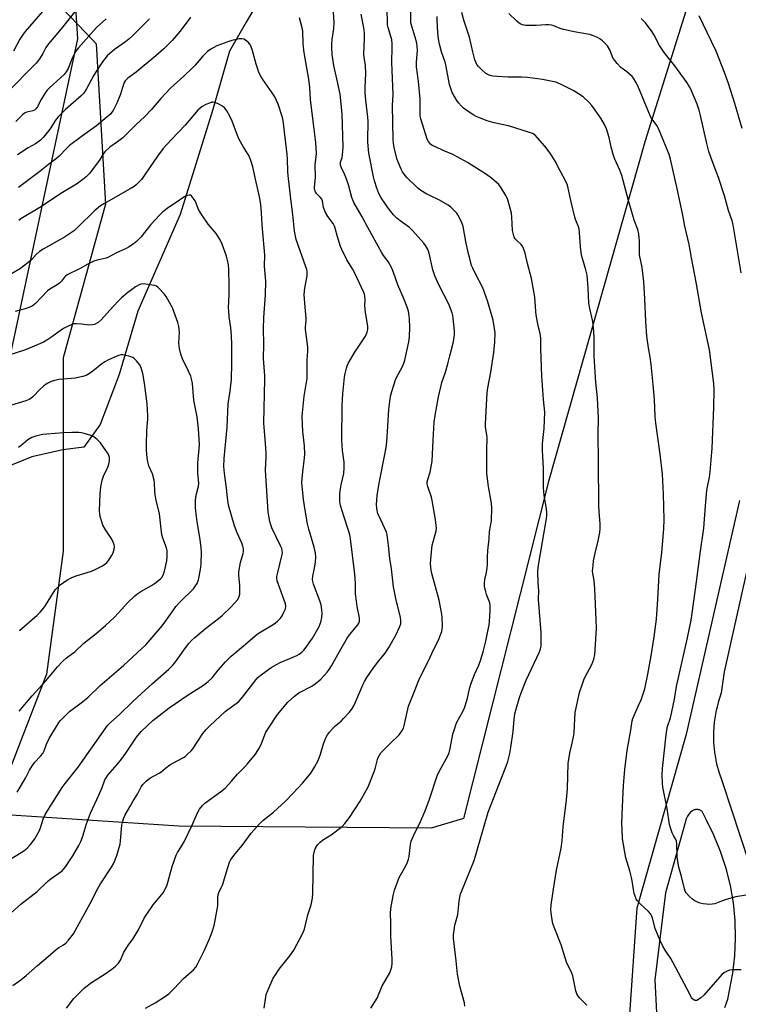
# Model space of a CAD drawing. Units: inches. Extents: x 1195772 to 1201772, y 565457 to 569457.
# Drawn here: x 1198843 to 1199145, y 567002 to 567415 of the extents above; entities that cross this region are included whole.
import ezdxf

# ---------------------------------------------------------------- set-up
doc = ezdxf.new("R2010")
doc.units = ezdxf.units.IN
doc.header["$MEASUREMENT"] = 0
for name, color, linetype in [('HYDRO-Single Line Stream', 4, 'Continuous'), ('NTRL-Farm Land', 3, 'Continuous'), ('NTRL-Trees', 3, 'Continuous'), ('TRANS-Road', 130, 'Continuous'), ('Undefined', 1, 'Continuous')]:
    doc.layers.add(name, color=color, linetype=linetype)

msp = doc.modelspace()

# ---------------------------------------------------------------- linework, layer by layer
at = {"layer": 'HYDRO-Single Line Stream'}
msp.add_lwpolyline([(1198943.94, 567424.39), (1198937.8, 567414.08), (1198930.9, 567401.91), (1198923.83, 567377.39), (1198910.09, 567333.2), (1198892.3, 567292.65), (1198884.58, 567266.07), (1198876.57, 567245.13), (1198869.64, 567235.58), (1198860.91, 567234.37), (1198847.83, 567231.52), (1198835.85, 567226.55)], dxfattribs=at)
at = {"layer": 'NTRL-Farm Land'}
msp.add_lwpolyline([(1199029.14, 567079.59), (1199015.62, 567075.57), (1198909.62, 567076.41), (1198824.03, 567082), (1198826.2, 567096.49), (1198822.14, 567130.9), (1198819.43, 567183.44), (1198867.13, 567407.09), (1198866.13, 567422.24), (1198859.97, 567428.59), (1198768.89, 567458.45), (1198939.34, 567971.62), (1199275.45, 567843.27), (1199234.5, 567739.64), (1199186.23, 567608.65), (1199143.85, 567486.61), (1199105.45, 567364.25), (1199064.82, 567221.09)], close=True, dxfattribs=at)
at = {"layer": 'NTRL-Trees'}
msp.add_lwpolyline([(1198857.03, 567423.75), (1198873.7, 567406.16), (1198874.87, 567404.92), (1198878.83, 567337.53), (1198860.99, 567273.11), (1198860.99, 567227.52), (1198860.99, 567191.84), (1198854.05, 567140.3), (1198837.2, 567096.7), (1198826.3, 567080.84), (1198817.86, 567077.91), (1198794.47, 567069.8), (1198744.41, 567073.97), (1198673.48, 567048.94), (1198615.08, 567011.39), (1198548.33, 566944.64), (1198510.78, 566894.58), (1198493.27, 566849.06), (1198481.41, 566796.4), (1198457.62, 566710.18)], dxfattribs=at)
at = {"layer": 'TRANS-Road'}
for points in [[(1199157.41, 567225.04, 0), (1199138.59, 567141.18, 0), (1199137.42, 567132.4, 0), (1199136.09, 567128.39, 0), (1199135.09, 567124.27, 0), (1199134.43, 567120.09, 0), (1199134.12, 567115.87, 0), (1199134.16, 567111.65, 0), (1199134.55, 567107.43, 0), (1199135.27, 567103.26, 0), (1199135.45, 567102.57, 0), (1199136.34, 567099.17, 0), (1199137.74, 567095.18, 0), (1199149.13, 567060.72, 0)], [(1199098.87, 566995.29, 0), (1199102.04, 567042.14, 0), (1199123.01, 567115.61, 0), (1199145.26, 567213.16, 0)], [(1199138.94, 567000.32, 0), (1199140.16, 567003.77, 0), (1199140.9, 567007.36, 0), (1199142.28, 567014.62, 0), (1199143.13, 567021.96, 0), (1199143.45, 567029.36, 0), (1199143.24, 567036.76, 0), (1199142.5, 567044.14, 0), (1199141.23, 567051.45, 0), (1199139.44, 567058.65, 0), (1199137.14, 567065.71, 0), (1199134.35, 567072.59, 0), (1199131.07, 567079.25, 0), (1199129.4, 567082.5, 0), (1199129.19, 567082.68, 0), (1199128.97, 567082.85, 0), (1199128.73, 567082.99, 0), (1199128.49, 567083.12, 0), (1199128.23, 567083.22, 0), (1199127.97, 567083.3, 0), (1199127.69, 567083.36, 0), (1199127.42, 567083.4, 0), (1199127.14, 567083.42, 0), (1199126.87, 567083.41, 0), (1199126.59, 567083.38, 0), (1199126.32, 567083.33, 0), (1199126.05, 567083.26, 0), (1199125.79, 567083.16, 0), (1199125.54, 567083.05, 0), (1199125.3, 567082.91, 0), (1199124.55, 567082.24, 0), (1199123.86, 567081.48, 0), (1199123.26, 567080.66, 0), (1199122.79, 567079.83, 0), (1199122.47, 567079.03, 0), (1199122.33, 567078.31, 0), (1199113.96, 567048.38, 0), (1199109.51, 567011.87, 0), (1199110.23, 566998.11, 0)]]:
    msp.add_polyline3d(points, dxfattribs=at)
at = {"layer": 'Undefined'}
for points, elevation in [([(1198862.43, 567430.31), (1198844.98, 567410.13), (1198843.87, 567408.57), (1198842.85, 567406.95), (1198840.17, 567401.9)], 408), ([(1199029.77, 567000.81), (1199029.54, 567002.27), (1199027.67, 567009.25), (1199026.59, 567014.23), (1199026.1, 567019.81), (1199024.9, 567029.32), (1199024.95, 567030.77), (1199025.31, 567033.67), (1199025.54, 567034.8), (1199026.36, 567037.7), (1199026.7, 567039.33), (1199027.33, 567044.87), (1199027.62, 567046.56), (1199027.95, 567047.92), (1199028.43, 567049.31), (1199033.64, 567062.03), (1199034.94, 567066.29), (1199039.47, 567082.3), (1199045.28, 567096.95), (1199047.1, 567101.66), (1199047.74, 567103.54), (1199048.64, 567106.89), (1199049.08, 567109.49), (1199050.04, 567116.16), (1199050.4, 567121.39), (1199050.69, 567123.54), (1199051.1, 567125.18), (1199052.72, 567130.47), (1199053.4, 567132.38), (1199055.54, 567137.74), (1199061.1, 567149.54), (1199061.56, 567150.86), (1199061.79, 567152.12), (1199061.83, 567153.9), (1199061.71, 567157.76), (1199060.59, 567171.61), (1199060.59, 567172.77), (1199060.81, 567174.39), (1199060.84, 567175.43), (1199060.48, 567178.56), (1199060.37, 567183.47), (1199060.67, 567186.07), (1199063.99, 567205.57), (1199064.13, 567206.72), (1199064.18, 567207.87), (1199064.07, 567209.6), (1199063.09, 567215.31), (1199062.76, 567218.55), (1199062.76, 567226.55), (1199062.37, 567234.32), (1199062.31, 567236.86), (1199062.41, 567238.29), (1199063.06, 567243.44), (1199063.32, 567250.23), (1199062.78, 567255.53), (1199062.03, 567265.38), (1199061.66, 567276.93), (1199061.63, 567281.38), (1199061.38, 567283.3), (1199060.58, 567286.45), (1199059.69, 567291.1), (1199059.53, 567292.54), (1199059.1, 567298.56), (1199057.72, 567306.38), (1199055.99, 567312.67), (1199055.08, 567317.04), (1199054.41, 567318.98), (1199053.92, 567320.02), (1199053.44, 567320.7), (1199051.55, 567322.33), (1199050.88, 567323.05), (1199050.6, 567323.5), (1199050.29, 567324.3), (1199049.98, 567325.43), (1199049.78, 567326.59), (1199049.49, 567332.17), (1199049.28, 567333.86), (1199048.89, 567335.4), (1199047.71, 567339.38), (1199047.31, 567340.45), (1199046.92, 567341.22), (1199044.96, 567344.45), (1199043.93, 567345.83), (1199040.85, 567348.48), (1199038.76, 567350.09), (1199030.87, 567355.09), (1199026.79, 567357.35), (1199024.72, 567358.41), (1199020.55, 567360.16), (1199017.04, 567361.75), (1199016, 567362.29), (1199015.3, 567362.8), (1199014.38, 567363.86), (1199013.87, 567364.9), (1199011.24, 567373.46), (1199010.99, 567374.55), (1199010.88, 567375.61), (1199010.97, 567380.39), (1199010.9, 567381.83), (1199010.21, 567389.07), (1199009.47, 567395.23), (1199009.45, 567397.21), (1199009.77, 567402.19), (1199009.71, 567403.84), (1199009.5, 567405.2), (1199008.85, 567407.7), (1199007.24, 567412.79), (1199007.07, 567413.81), (1199007, 567414.86), (1199007.12, 567426.97)], 408), ([(1198871.25, 567425.19), (1198860.1, 567411.2), (1198854.84, 567404.98), (1198853.75, 567403.34), (1198852.43, 567400.84), (1198851.38, 567399.09), (1198850.4, 567397.64), (1198849.64, 567396.74), (1198837.16, 567384.19)], 406), ([(1198895.52, 567000), (1198899.65, 567002.27), (1198903.92, 567004.95), (1198905.37, 567005.96), (1198907.66, 567008.19), (1198911.6, 567012.42), (1198913.58, 567014.22), (1198915.8, 567016.06), (1198916.77, 567017.16), (1198917.63, 567018.7), (1198920.42, 567024.28), (1198922.8, 567029.72), (1198923.78, 567032.46), (1198924.36, 567034.7), (1198925.84, 567042.12), (1198925.93, 567043.27), (1198925.91, 567046.42), (1198926.12, 567047.74), (1198926.56, 567049), (1198927.54, 567050.8), (1198927.86, 567051.56), (1198930.17, 567059.11), (1198930.93, 567061.33), (1198931.43, 567062.39), (1198933.18, 567064.78), (1198936.19, 567068.23), (1198939.96, 567073.5), (1198943.34, 567077.3), (1198944.93, 567078.82), (1198949.32, 567082.35), (1198954.41, 567086.94), (1198957.48, 567090.05), (1198961.71, 567094.57), (1198965.03, 567098.66), (1198966.55, 567101.16), (1198968.07, 567104), (1198969.08, 567106.67), (1198970.37, 567111.04), (1198971.38, 567113.51), (1198972.05, 567114.81), (1198972.91, 567115.93), (1198975.03, 567118.24), (1198977.76, 567120.54), (1198978.81, 567121.57), (1198981.19, 567124.16), (1198982.24, 567125.51), (1198983.08, 567126.91), (1198983.71, 567128.19), (1198986.97, 567135.99), (1198987.53, 567137.16), (1198988.6, 567138.85), (1198991.33, 567142.87), (1198993.53, 567145.82), (1198996.24, 567149.09), (1198997.84, 567151.42), (1199000.71, 567156.57), (1199002.33, 567160.03), (1199002.77, 567161.4), (1199002.87, 567162.88), (1199002.75, 567164.06), (1199000.78, 567172.03), (1198999.78, 567176.87), (1198998.91, 567184.49), (1198998.23, 567188.74), (1198997.66, 567194.26), (1198997.09, 567198.68), (1198996.79, 567199.82), (1198996.01, 567201.75), (1198993.69, 567206.54), (1198993.23, 567207.62), (1198992.72, 567209.82), (1198992.64, 567211.51), (1198992.89, 567215.2), (1198993.68, 567220.4), (1198996.23, 567233.19), (1198996.75, 567236.31), (1198997.12, 567239.71), (1198997.81, 567251.42), (1198998.51, 567256.99), (1198999.01, 567259), (1199000.53, 567263.8), (1199001.16, 567265.1), (1199003.41, 567269.12), (1199004.13, 567270.77), (1199004.55, 567272.15), (1199006.19, 567279.83), (1199006.5, 567281.86), (1199006.58, 567285.96), (1199006.49, 567289.26), (1199006.36, 567290.72), (1199006.05, 567292.71), (1199005.53, 567294.37), (1199004.27, 567297.63), (1199001.58, 567303.77), (1198999.78, 567308.84), (1198999.04, 567310.69), (1198997.47, 567313.47), (1198995.57, 567316.05), (1198994.66, 567317.5), (1198988.93, 567327.75), (1198986.55, 567332.23), (1198983.14, 567338.25), (1198982.3, 567340.35), (1198980.78, 567345.65), (1198979.87, 567348.5), (1198979.21, 567350.14), (1198977.86, 567352.92), (1198977.5, 567353.97), (1198977.42, 567354.78), (1198977.48, 567355.27), (1198978.16, 567357.24), (1198978.39, 567358.35), (1198978.63, 567361.55), (1198978.18, 567375.58), (1198977.33, 567383.84), (1198975.99, 567390.27), (1198974.69, 567395.86), (1198974.05, 567400.47), (1198973.86, 567403.38), (1198973.86, 567404.83), (1198973.99, 567406.81), (1198974.65, 567411.31), (1198974.85, 567413.88), (1198974.34, 567420.49)], 402), ([(1198945.48, 567000), (1198945.94, 567003.78), (1198946.32, 567005.73), (1198946.96, 567007.38), (1198949.27, 567012.53), (1198950.15, 567013.99), (1198951.74, 567016.33), (1198956.19, 567021.93), (1198957.9, 567024.32), (1198961.48, 567031.2), (1198962.32, 567033.11), (1198963.81, 567039.2), (1198965.19, 567043.35), (1198965.79, 567046.23), (1198965.92, 567048.27), (1198966.21, 567064.07), (1198966.41, 567065.51), (1198966.88, 567066.9), (1198967.89, 567068.54), (1198968.91, 567069.75), (1198969.96, 567070.56), (1198973.51, 567072.74), (1198978.12, 567076.28), (1198979.33, 567077.49), (1198981.24, 567079.98), (1198985.79, 567086.86), (1198989.08, 567092.97), (1198991.77, 567099.65), (1198992.21, 567101.03), (1198993.23, 567104.89), (1198993.82, 567106.28), (1198994.47, 567107.15), (1198995.87, 567108.63), (1198998.33, 567111.13), (1199002.13, 567114.8), (1199002.85, 567115.67), (1199003.43, 567116.57), (1199003.88, 567117.56), (1199004.34, 567119.17), (1199006.06, 567126.82), (1199008.39, 567132.62), (1199010.04, 567137.08), (1199010.89, 567138.93), (1199014.56, 567146.11), (1199016.4, 567150.14), (1199018.61, 567154.46), (1199019.27, 567156.03), (1199020.01, 567158.16), (1199020.24, 567159.26), (1199020.29, 567160.44), (1199020.22, 567164.02), (1199020.07, 567165.49), (1199018.87, 567171.28), (1199015.81, 567182.55), (1199015.57, 567183.97), (1199015.35, 567186.54), (1199015.39, 567188.57), (1199016.03, 567194.44), (1199016.34, 567195.87), (1199017.65, 567200.4), (1199017.78, 567201.52), (1199017.71, 567202.63), (1199017.37, 567205.12), (1199016.03, 567213.12), (1199015.66, 567214.54), (1199014.16, 567219.06), (1199013.93, 567220.13), (1199013.9, 567220.94), (1199014.1, 567222.01), (1199015.09, 567225.02), (1199016.03, 567229.63), (1199016.4, 567238.46), (1199016.89, 567246.02), (1199017.28, 567248.89), (1199018.62, 567256.76), (1199020.05, 567262.67), (1199021.57, 567267.08), (1199022.61, 567270.6), (1199023.35, 567273.92), (1199024.75, 567279.21), (1199025.19, 567281.55), (1199025.36, 567283.02), (1199025.3, 567284.46), (1199024.78, 567289.66), (1199024.62, 567290.81), (1199024.32, 567291.95), (1199022.97, 567295.58), (1199018.85, 567303.72), (1199017.07, 567307.5), (1199016.25, 567310), (1199014.73, 567316.96), (1199014.46, 567317.81), (1199013.99, 567318.8), (1199013.16, 567320.24), (1199012.5, 567321.17), (1199007.77, 567326.56), (1199006.41, 567327.77), (1199002.48, 567330.62), (1199001.17, 567331.72), (1198999.77, 567333.14), (1198997.67, 567335.8), (1198994.57, 567340.28), (1198993.55, 567342.07), (1198992.68, 567344.27), (1198991.73, 567347.39), (1198991.32, 567349.01), (1198989.35, 567359.05), (1198988.95, 567363.7), (1198988.92, 567365.99), (1198989.16, 567370.88), (1198989.16, 567372.33), (1198989, 567374.15), (1198988.08, 567381.27), (1198987.88, 567384.48), (1198987.83, 567386.81), (1198988.12, 567392.31), (1198987.94, 567395.78), (1198987.44, 567399.28), (1198987.33, 567400.64), (1198987.56, 567407.13), (1198987.5, 567409.42), (1198987.26, 567411.69), (1198986.19, 567417.41)], 404), ([(1198990.23, 567000), (1198992.86, 567004.19), (1198995.04, 567009.3), (1198998.06, 567014.51), (1198998.66, 567016.07), (1198999.01, 567017.4), (1198999.16, 567018.83), (1198999.2, 567020.56), (1198998.58, 567030.2), (1198998.6, 567035.55), (1198998.47, 567040.09), (1198998.8, 567042.68), (1198999.71, 567047.83), (1199000.11, 567049.54), (1199002.14, 567054.84), (1199004.86, 567059.69), (1199005.58, 567061.28), (1199006.02, 567062.61), (1199006.26, 567063.68), (1199006.88, 567068.72), (1199007.2, 567070.1), (1199008.51, 567073.26), (1199010.78, 567077.64), (1199012.98, 567082.78), (1199014.88, 567087.7), (1199018.11, 567097.54), (1199018.97, 567099.35), (1199022.56, 567105.93), (1199023.17, 567107.24), (1199023.6, 567108.96), (1199024.73, 567115.05), (1199025.45, 567117.56), (1199025.92, 567118.93), (1199026.4, 567120.01), (1199028.9, 567124.53), (1199029.57, 567126.14), (1199030.63, 567129.55), (1199031.8, 567134.62), (1199032.19, 567136.02), (1199033.83, 567140.14), (1199035.62, 567143.99), (1199036.31, 567145.93), (1199037.35, 567149.55), (1199038.5, 567154.06), (1199039.44, 567158.31), (1199039.88, 567160.85), (1199040.03, 567162.33), (1199040.34, 567167.09), (1199040.3, 567169.1), (1199040.17, 567170.22), (1199040, 567170.94), (1199038.86, 567173.71), (1199038.51, 567174.83), (1199038.02, 567177.16), (1199037.94, 567178.33), (1199038.15, 567180.05), (1199038.84, 567182.9), (1199039.1, 567184.84), (1199039.2, 567186.25), (1199039.2, 567189.38), (1199039.34, 567192.14), (1199039.88, 567197.03), (1199040.1, 567200.14), (1199040.96, 567204.62), (1199041.12, 567209.97), (1199040.93, 567212.03), (1199039.64, 567219), (1199039.02, 567224.55), (1199038.94, 567234.04), (1199039.03, 567239.67), (1199038.93, 567240.67), (1199038.39, 567243.96), (1199038.35, 567245.39), (1199039.04, 567258.32), (1199039.35, 567260.49), (1199040.69, 567267.02), (1199041.85, 567275.25), (1199042.3, 567279.63), (1199042.41, 567283.63), (1199042.22, 567285.39), (1199041.59, 567288.9), (1199039.29, 567297.02), (1199037.25, 567302.49), (1199034.03, 567308.67), (1199033.01, 567310.78), (1199032.57, 567311.87), (1199031.75, 567314.74), (1199031.13, 567317.33), (1199030.18, 567321.89), (1199029.01, 567328.27), (1199028.38, 567329.89), (1199026.8, 567333.05), (1199026.33, 567333.79), (1199025.56, 567334.67), (1199023.83, 567336.28), (1199022.66, 567337.17), (1199019.13, 567339.24), (1199014.99, 567341.18), (1199013.72, 567341.85), (1199011.24, 567343.34), (1199009.85, 567344.42), (1199005.38, 567348.83), (1199004.21, 567350.18), (1199003.57, 567351.17), (1199003.03, 567352.23), (1199001.79, 567354.94), (1199001.27, 567356.31), (1199000.14, 567360.74), (1198999.8, 567363.02), (1198999.66, 567364.72), (1198999.37, 567379.03), (1198999.6, 567383.7), (1198998.98, 567397.28), (1198999.22, 567403.42), (1198999.22, 567404.87), (1198999, 567406.56), (1198997.51, 567411.73), (1198997.27, 567412.86), (1198997.17, 567413.73), (1198997.05, 567419.29)], 406), ([(1199145.72, 567016.06), (1199142.01, 567016.06), (1199140.91, 567015.92), (1199139.9, 567015.58), (1199138.72, 567014.97), (1199137.85, 567014.2), (1199130.07, 567005.48), (1199128.83, 567004.25), (1199127.92, 567003.56), (1199127.2, 567003.23), (1199126.47, 567003.19), (1199125.97, 567003.36), (1199125.33, 567003.84), (1199124.86, 567004.47), (1199123.16, 567007.92), (1199117.11, 567019.33), (1199116.21, 567020.82), (1199113.88, 567024.26), (1199112.89, 567026.05), (1199111.67, 567028.67), (1199109.72, 567033.47), (1199108.52, 567037.82), (1199108.23, 567038.67), (1199107.86, 567039.46), (1199106.92, 567040.56), (1199103.42, 567043.8), (1199102.22, 567045.09), (1199101.72, 567045.81), (1199101.48, 567046.29), (1199100.9, 567048.14), (1199100.55, 567049.78), (1199100.05, 567053.45), (1199099.78, 567054.86), (1199098.99, 567057.68), (1199097.33, 567063.06), (1199095.99, 567071.05), (1199095.75, 567075.17), (1199095.7, 567077.53), (1199095.91, 567084.56), (1199096.32, 567093.49), (1199096.88, 567100.21), (1199097.84, 567108.18), (1199099.44, 567116.73), (1199100.04, 567120.59), (1199100.28, 567121.56), (1199100.65, 567122.57), (1199102.71, 567127.03), (1199103.71, 567129.51), (1199104.65, 567132.02), (1199105.27, 567134.12), (1199106.59, 567140.3), (1199107.97, 567147.99), (1199109.26, 567155.96), (1199110.21, 567163.3), (1199110.84, 567171.6), (1199111.4, 567182.02), (1199112.51, 567191.27), (1199113.29, 567201.24), (1199113.46, 567205.25), (1199113.18, 567215.75), (1199112.67, 567224.19), (1199111.78, 567232.58), (1199109.88, 567245.58), (1199109.68, 567248.38), (1199109.38, 567255.58), (1199109, 567260.21), (1199108.49, 567264.61), (1199107.98, 567270.21), (1199107.58, 567273.31), (1199106.86, 567277.28), (1199106.2, 567282.1), (1199105.8, 567288.3), (1199105.34, 567297.85), (1199104.89, 567304.98), (1199104.15, 567310.96), (1199103.13, 567316.32), (1199103.02, 567318.88), (1199103.13, 567322.12), (1199102.76, 567325), (1199102.31, 567326.99), (1199100.84, 567330.9), (1199100.22, 567332.88), (1199098.43, 567339.15), (1199095.61, 567349.7), (1199094.78, 567351.88), (1199092.73, 567356.46), (1199092.11, 567358.1), (1199091.19, 567361.5), (1199090.38, 567365.56), (1199089.2, 567369.27), (1199088.36, 567371.08), (1199086.81, 567373.76), (1199083.08, 567378.98), (1199081.98, 567380.33), (1199079.42, 567382.66), (1199075.56, 567385.24), (1199069.84, 567388.05), (1199067.95, 567388.76), (1199062.29, 567389.95), (1199056, 567390.79), (1199053.53, 567390.94), (1199047.83, 567390.97), (1199043.45, 567391.2), (1199041.42, 567391.36), (1199040.33, 567391.63), (1199039.3, 567392.08), (1199038.34, 567392.64), (1199036.88, 567393.98), (1199035.51, 567395.41), (1199034.79, 567396.28), (1199034.26, 567397.19), (1199033.86, 567398.2), (1199033, 567401.53), (1199031.69, 567407.76), (1199029.32, 567414.87), (1199028.5, 567418.14)], 412), ([(1199147.82, 567047.44), (1199143.57, 567046.71), (1199140.41, 567045.95), (1199139.01, 567045.51), (1199136.1, 567044.29), (1199134.74, 567043.84), (1199133.58, 567043.66), (1199132.12, 567043.55), (1199131.24, 567043.61), (1199129.79, 567043.85), (1199128.51, 567044.13), (1199127.42, 567044.52), (1199126.09, 567045.18), (1199125.37, 567045.68), (1199124.11, 567046.91), (1199122.74, 567048.46), (1199122.3, 567049.14), (1199121.91, 567050.11), (1199120.67, 567055.2), (1199119.57, 567059.15), (1199119.12, 567061.5), (1199118.89, 567063.57), (1199118.76, 567068.89), (1199118.63, 567070.05), (1199118.23, 567071.07), (1199117.33, 567072.53), (1199116.83, 567073.55), (1199116.07, 567075.72), (1199115.72, 567077.13), (1199114.67, 567083.88), (1199112.88, 567092.71), (1199112.71, 567094.42), (1199112.53, 567097.85), (1199112.68, 567100.6), (1199114.22, 567114.74), (1199114.51, 567116.76), (1199114.88, 567118.32), (1199116.12, 567121.94), (1199116.71, 567124.42), (1199117.74, 567129.8), (1199118.59, 567135.05), (1199123.24, 567155.42), (1199124.74, 567162.87), (1199125.26, 567165.84), (1199127.01, 567178.94), (1199128.5, 567190.94), (1199130.12, 567201.57), (1199130.81, 567210.89), (1199131.38, 567217.3), (1199131.59, 567218.87), (1199132.46, 567222.98), (1199132.79, 567225.2), (1199133.24, 567230.21), (1199133.53, 567234.95), (1199134.35, 567252.41), (1199134.49, 567259.35), (1199134.32, 567262.36), (1199132.46, 567276.41), (1199129.07, 567291.91), (1199126.83, 567304.9), (1199124.86, 567315.06), (1199123.95, 567320.6), (1199122.05, 567328.34), (1199121.28, 567333), (1199119.06, 567343.42), (1199116.04, 567356.46), (1199115.48, 567358.5), (1199113.06, 567364.65), (1199111.05, 567369.39), (1199110.39, 567370.64), (1199108.42, 567373.32), (1199107.72, 567374.46), (1199102.33, 567387.26), (1199101.55, 567388.82), (1199100.49, 567390.53), (1199099.93, 567391.2), (1199098.88, 567392.21), (1199097.77, 567393.15), (1199095.28, 567395.03), (1199093.63, 567396.72), (1199092.67, 567397.86), (1199092.03, 567398.82), (1199090.55, 567402.4), (1199089.62, 567404.02), (1199088.71, 567405.06), (1199087.5, 567406.21), (1199086.39, 567407.04), (1199085.44, 567407.59), (1199083.38, 567408.46), (1199082.04, 567408.89), (1199075.61, 567409.94), (1199071.11, 567410.88), (1199069.78, 567411.31), (1199067.13, 567412.43), (1199066.09, 567412.74), (1199065, 567412.86), (1199063.61, 567412.89), (1199059.66, 567412.58), (1199055.32, 567412.67), (1199053.95, 567412.9), (1199053.24, 567413.18), (1199052.57, 567413.57), (1199051.44, 567414.52), (1199048.23, 567417.63)], 414), ([(1198879.13, 567415.43), (1198875.07, 567411.84), (1198867.46, 567403.21), (1198866.36, 567401.82), (1198865.45, 567400.29), (1198864.84, 567398.95), (1198863.09, 567394.58), (1198862.31, 567393.15), (1198861.45, 567392.1), (1198860.08, 567390.72), (1198855.19, 567386.34), (1198854.14, 567385.29), (1198853.29, 567384.11), (1198851.74, 567381.61), (1198851.04, 567380.32), (1198850.21, 567378.43), (1198849.58, 567377.59), (1198848.99, 567377.11), (1198848.31, 567376.78), (1198845.79, 567376.3), (1198845.26, 567376.12), (1198844.77, 567375.84), (1198843.89, 567375.08), (1198841.17, 567372.35)], 404), ([(1198897.23, 567415.37), (1198890.24, 567408.41), (1198888.55, 567406.83), (1198887.18, 567405.73), (1198882.6, 567402.54), (1198880.56, 567400.91), (1198879.51, 567399.91), (1198877.5, 567397.4), (1198876.35, 567395.7), (1198873.93, 567391.73), (1198870.85, 567386.03), (1198869.59, 567384.1), (1198868.55, 567383.05), (1198861.99, 567377.29), (1198859, 567374.37), (1198857.75, 567372.83), (1198855.84, 567369.71), (1198855.03, 567368.54), (1198852.71, 567365.79), (1198851.49, 567364.49), (1198849.45, 567362.97), (1198846.35, 567361.22), (1198841.87, 567358.38)], 402), ([(1199080.89, 567001.26), (1199080.06, 567002.03), (1199077.92, 567004.36), (1199077.18, 567005.23), (1199076.73, 567005.93), (1199076.3, 567007.29), (1199075.39, 567012.18), (1199075.03, 567013.59), (1199074.59, 567014.67), (1199072.37, 567019.35), (1199070.2, 567026.55), (1199067.23, 567033.93), (1199066.66, 567035.58), (1199066.19, 567037.88), (1199065.86, 567041.09), (1199065.99, 567043.31), (1199066.95, 567049.98), (1199068.26, 567057.88), (1199070.15, 567067.16), (1199070.61, 567070.2), (1199071.06, 567076.14), (1199072.45, 567087.39), (1199072.89, 567092.14), (1199073.15, 567102.85), (1199074, 567107.76), (1199074.86, 567111.21), (1199075.46, 567114.56), (1199075.58, 567115.67), (1199075.86, 567121.49), (1199076.12, 567124.16), (1199077.9, 567132.52), (1199079.07, 567136.22), (1199079.7, 567137.9), (1199080.26, 567139.13), (1199083.06, 567144.32), (1199083.85, 567146.48), (1199084.25, 567148.53), (1199084.49, 567150.29), (1199084.93, 567157.32), (1199085.01, 567159.36), (1199084.93, 567163.07), (1199084.38, 567176.07), (1199084.01, 567179.61), (1199083.48, 567182.57), (1199083.4, 567183.63), (1199083.56, 567185.88), (1199083.82, 567187.87), (1199084.45, 567191.03), (1199085.71, 567196.29), (1199086.35, 567199.75), (1199086.5, 567201.41), (1199086.5, 567203.32), (1199086.09, 567208.5), (1199085.99, 567210.87), (1199085.89, 567229.66), (1199085.74, 567241.17), (1199085.82, 567247.78), (1199085.37, 567256.22), (1199084.67, 567262.86), (1199084.53, 567264.92), (1199084.08, 567273.87), (1199084.03, 567281.32), (1199083.88, 567283.97), (1199083.46, 567288.34), (1199082.15, 567293.84), (1199081.78, 567296.03), (1199081.5, 567302.49), (1199081.06, 567307.76), (1199080.56, 567310.06), (1199079.1, 567314.78), (1199078.75, 567316.19), (1199078.34, 567319.75), (1199077.92, 567325.72), (1199077.73, 567327.2), (1199077.33, 567328.49), (1199076.25, 567331.09), (1199075.89, 567332.2), (1199074.38, 567338.52), (1199072.83, 567345.6), (1199072.2, 567347.11), (1199069.71, 567351.65), (1199067.65, 567355.69), (1199065.61, 567358.98), (1199063.34, 567361.91), (1199060.22, 567365.48), (1199059.19, 567366.53), (1199058.11, 567367.27), (1199056.84, 567367.76), (1199048.1, 567370.44), (1199042, 567371.77), (1199039.12, 567372.63), (1199035.83, 567373.84), (1199034.5, 567374.41), (1199033.24, 567375.14), (1199030.07, 567377.2), (1199029.15, 567377.9), (1199028.33, 567378.7), (1199027, 567380.22), (1199026.33, 567381.17), (1199024.44, 567384.54), (1199023.77, 567386.15), (1199023.21, 567387.81), (1199021.77, 567396.11), (1199021.43, 567397.22), (1199019.84, 567401.61), (1199019.04, 567404.78), (1199018.65, 567406.97), (1199018.42, 567409.54), (1199018.07, 567414.91), (1199018.05, 567416.39)], 410), ([(1199145.71, 567308.81), (1199142.38, 567328.91), (1199142.04, 567330.54), (1199140.4, 567335), (1199138.76, 567341.1), (1199136.19, 567348.78), (1199135.3, 567351.32), (1199133, 567357.34), (1199132.2, 567359.73), (1199131.31, 567363.09), (1199128.76, 567374.79), (1199128.14, 567377.06), (1199127.27, 567379.61), (1199124.66, 567385.89), (1199124.14, 567386.92), (1199123.11, 567388.59), (1199117.9, 567395.71), (1199113.45, 567401.26), (1199111.5, 567404.24), (1199109.2, 567408.59), (1199108.33, 567410.02), (1199105.65, 567413.78), (1199103.82, 567415.63)], 416), ([(1199146.24, 567369.37), (1199143.12, 567379.92), (1199140.52, 567388.29), (1199138.84, 567392.93), (1199135.31, 567401.78), (1199131.46, 567409.65), (1199128.2, 567416.63)], 418), ([(1198839.22, 567040.02), (1198843.26, 567043.71), (1198850.02, 567048.98), (1198854.26, 567053.05), (1198855.37, 567054.02), (1198860.54, 567057.7), (1198861.32, 567058.44), (1198862.02, 567059.27), (1198865.1, 567064), (1198867.52, 567068.25), (1198868.38, 567069.98), (1198869.1, 567071.8), (1198870.87, 567077.32), (1198872.42, 567081.82), (1198876, 567089.38), (1198877.42, 567092.67), (1198878.57, 567095.84), (1198879, 567096.75), (1198879.79, 567097.85), (1198883.67, 567102.24), (1198885.47, 567104.47), (1198887.36, 567107.1), (1198891.86, 567113.74), (1198893.81, 567116.17), (1198896.28, 567118.59), (1198898.68, 567120.71), (1198901.14, 567122.76), (1198905.46, 567126.08), (1198913.55, 567131.56), (1198919.89, 567135.62), (1198921.92, 567137.11), (1198923.52, 567138.69), (1198926.13, 567141.89), (1198929.17, 567145.44), (1198931.6, 567147.8), (1198937.64, 567152.78), (1198942.67, 567157.12), (1198944.06, 567158.06), (1198949.23, 567161.13), (1198950.16, 567161.76), (1198951.03, 567162.51), (1198952.23, 567163.77), (1198952.93, 567164.7), (1198953.75, 567166.28), (1198954.32, 567167.65), (1198954.49, 567168.75), (1198954.33, 567169.83), (1198951.42, 567177.86), (1198950.95, 567179.48), (1198950.77, 567180.57), (1198950.78, 567181.25), (1198950.97, 567182.42), (1198952.97, 567190.55), (1198953.08, 567191.36), (1198953.03, 567192.16), (1198952.81, 567192.98), (1198952.34, 567194.06), (1198948.61, 567201.68), (1198948.17, 567202.91), (1198947.82, 567204.34), (1198947.34, 567206.65), (1198947.12, 567208.38), (1198946.07, 567223.64), (1198946, 567225.99), (1198946.22, 567231.28), (1198946.22, 567233.02), (1198945.97, 567237.3), (1198945.36, 567243.78), (1198945.26, 567245.77), (1198945.7, 567264.04), (1198945.66, 567265.5), (1198945.16, 567272.82), (1198945.22, 567278.78), (1198945.15, 567285.2), (1198945.23, 567289.96), (1198945.95, 567299.49), (1198946.11, 567305.21), (1198945.61, 567311.52), (1198945.64, 567316.13), (1198945.48, 567319.36), (1198944.55, 567328.86), (1198944.29, 567334), (1198944.01, 567337.46), (1198943.4, 567340.69), (1198941.74, 567348.03), (1198940.7, 567353.3), (1198940.03, 567355.56), (1198939.32, 567357.48), (1198938.76, 567358.52), (1198936.66, 567361.75), (1198934.97, 567364.78), (1198934.28, 567366.39), (1198932.02, 567372.49), (1198930.97, 567374.53), (1198929.7, 567376.79), (1198928.87, 567377.86), (1198927.87, 567378.77), (1198926.37, 567379.61), (1198924.81, 567380.3), (1198924.03, 567380.46), (1198923.51, 567380.41), (1198922.46, 567380.08), (1198920.9, 567379.42), (1198919.42, 567378.63), (1198917.59, 567377.02), (1198912.26, 567370.81), (1198906.54, 567364.82), (1198903.02, 567360.93), (1198900.57, 567357.81), (1198893.9, 567348.02), (1198892.95, 567346.92), (1198891.67, 567345.72), (1198890.78, 567345.06), (1198889.14, 567344.04), (1198879, 567338.34), (1198876.62, 567336.85), (1198874.33, 567334.95), (1198867.23, 567327.96), (1198865.71, 567326.59), (1198861.56, 567323.8), (1198852.61, 567318.66), (1198851.12, 567317.72), (1198849.61, 567316.4), (1198847.44, 567313.95), (1198843.04, 567310.58), (1198839.27, 567308.37)], 396), ([(1198837.94, 567061.95), (1198844.42, 567065.98), (1198845.89, 567067.16), (1198847.28, 567068.69), (1198849.09, 567071.05), (1198850.87, 567074.33), (1198851.43, 567075.67), (1198852.57, 567079.34), (1198853.48, 567081.27), (1198860.62, 567092.6), (1198861.81, 567094.27), (1198867.28, 567101.22), (1198879.59, 567118.67), (1198881.01, 567120.06), (1198884.69, 567123.24), (1198890.3, 567128.74), (1198893.75, 567132), (1198898.5, 567136.35), (1198905.38, 567142.34), (1198906.93, 567143.93), (1198907.87, 567145.04), (1198909.28, 567146.91), (1198912.35, 567151.33), (1198913.72, 567153.07), (1198915, 567154.51), (1198916.29, 567155.66), (1198920.79, 567159.34), (1198926.31, 567163.6), (1198927.87, 567164.94), (1198931.44, 567168.35), (1198933.02, 567169.98), (1198934.3, 567171.59), (1198934.91, 567172.81), (1198935.19, 567173.85), (1198935.25, 567175.24), (1198935.16, 567177.49), (1198934.82, 567181.77), (1198934.83, 567183.18), (1198935.55, 567187.06), (1198936.64, 567190.94), (1198936.75, 567191.77), (1198936.72, 567192.88), (1198936.49, 567193.94), (1198936.05, 567195.24), (1198934.15, 567199.54), (1198932.97, 567202.48), (1198930.42, 567211.23), (1198929.96, 567214.25), (1198929.6, 567218.33), (1198928.79, 567224.61), (1198928.55, 567227.5), (1198928.62, 567230.74), (1198929.86, 567244.01), (1198930.36, 567253.72), (1198931.15, 567259.04), (1198931.64, 567264.01), (1198931.87, 567270.88), (1198931.87, 567278.42), (1198931.73, 567282.49), (1198931.37, 567285.73), (1198930.69, 567290.25), (1198930.54, 567292.62), (1198930.51, 567294.11), (1198930.7, 567299.46), (1198930.72, 567303.43), (1198930.54, 567310.18), (1198930.4, 567312.18), (1198930.06, 567314.14), (1198929.6, 567315.81), (1198927.8, 567320.8), (1198926.94, 567322.63), (1198925.32, 567325.32), (1198921.97, 567329.19), (1198919.27, 567333.12), (1198917.86, 567335.4), (1198916.87, 567337.99), (1198916.38, 567338.98), (1198915.21, 567340.69), (1198914.84, 567341.08), (1198914.42, 567341.34), (1198913.96, 567341.39), (1198913.2, 567341.23), (1198912.42, 567340.95), (1198911.66, 567340.56), (1198908.42, 567338.23), (1198905.19, 567336.16), (1198902.83, 567334.38), (1198901.58, 567333.15), (1198897.83, 567329), (1198893.59, 567323.75), (1198891.81, 567321.94), (1198890.43, 567320.87), (1198888.49, 567319.57), (1198887.48, 567318.98), (1198883.16, 567317.02), (1198880.1, 567315.4), (1198879.01, 567314.99), (1198875.25, 567314.14), (1198873.88, 567313.69), (1198871.35, 567312.44), (1198867.91, 567310.5), (1198862.66, 567307.87), (1198861.96, 567307.37), (1198861.56, 567306.97), (1198860.37, 567305.33), (1198859.41, 567304.42), (1198858.49, 567303.76), (1198855.41, 567301.91), (1198854.49, 567301.19), (1198849.39, 567295.89), (1198848.74, 567295.29), (1198848.04, 567294.8), (1198847.03, 567294.35), (1198845.44, 567293.8), (1198840.86, 567292.59)], 394), ([(1198841.66, 567090.7), (1198845.14, 567096.56), (1198846.93, 567099.96), (1198848.13, 567101.85), (1198849.14, 567103.21), (1198851.55, 567105.82), (1198852.44, 567106.98), (1198852.98, 567108), (1198853.97, 567110.85), (1198855.22, 567113.45), (1198858.17, 567118.32), (1198859.25, 567119.95), (1198859.95, 567120.83), (1198863.62, 567124.57), (1198869.07, 567128.64), (1198871.46, 567130.55), (1198876.49, 567135.41), (1198886.37, 567143.91), (1198895.91, 567152.65), (1198902.59, 567160.52), (1198904.14, 567162.63), (1198907.44, 567167.45), (1198908.33, 567168.62), (1198910.13, 567170.6), (1198915.7, 567176.12), (1198916.65, 567177.26), (1198917.28, 567178.25), (1198917.81, 567179.9), (1198918.72, 567184.19), (1198918.92, 567186.49), (1198919.05, 567191.54), (1198918.96, 567193.3), (1198918.55, 567196.81), (1198917.26, 567204.22), (1198916.71, 567208.62), (1198916.58, 567210.4), (1198916.57, 567213.08), (1198916.66, 567214.57), (1198916.95, 567215.94), (1198917.86, 567219.11), (1198917.98, 567220.23), (1198917.6, 567224.79), (1198917.57, 567228.79), (1198917.66, 567230.52), (1198918.19, 567234.85), (1198918.25, 567236.72), (1198917.89, 567243.29), (1198917.26, 567248.29), (1198916.93, 567250.34), (1198915.89, 567255.29), (1198915.27, 567262.27), (1198914.94, 567264.31), (1198914.57, 567265.38), (1198913.65, 567267.47), (1198911.15, 567272.69), (1198910.48, 567274.64), (1198909.84, 567276.92), (1198909.68, 567278.06), (1198909.64, 567279.21), (1198909.85, 567283.74), (1198909.58, 567286.22), (1198909.21, 567287.88), (1198906.93, 567294.03), (1198905.72, 567296.32), (1198904.24, 567298.76), (1198903.4, 567299.94), (1198901.23, 567302.37), (1198900.8, 567302.76), (1198900.19, 567303.16), (1198899.51, 567303.42), (1198898.4, 567303.65), (1198895.55, 567304.03), (1198894.42, 567304.09), (1198893.72, 567304.01), (1198893.25, 567303.86), (1198891.44, 567302.9), (1198890.23, 567302.1), (1198888.19, 567300.57), (1198885.57, 567298.3), (1198884.12, 567296.89), (1198880.54, 567293.1), (1198877, 567288.99), (1198875.67, 567287.93), (1198874.2, 567287.11), (1198873.13, 567286.87), (1198871.72, 567286.83), (1198868.66, 567287.22), (1198866.62, 567287.34), (1198865.76, 567287.29), (1198864.65, 567287), (1198862.76, 567286.26), (1198861.2, 567285.43), (1198859.72, 567284.47), (1198856.25, 567281.88), (1198854.18, 567280.47), (1198852.7, 567279.61), (1198850.53, 567278.6), (1198844.72, 567276.29), (1198838.19, 567274.21)], 392), ([(1198842.5, 567124.75), (1198847.98, 567131.17), (1198853.69, 567137.44), (1198858.6, 567143.31), (1198860.68, 567145.59), (1198862.45, 567147.05), (1198866.09, 567149.74), (1198869.62, 567153.3), (1198874.87, 567157.27), (1198878.8, 567160.72), (1198882.5, 567164.17), (1198885.63, 567167.51), (1198888.01, 567170.21), (1198891.07, 567173.18), (1198891.98, 567173.85), (1198893.68, 567174.92), (1198898.17, 567177.48), (1198899.37, 567178.27), (1198901.82, 567180.23), (1198902.4, 567180.86), (1198903.01, 567181.83), (1198903.35, 567182.63), (1198903.59, 567183.49), (1198904.52, 567187.89), (1198904.67, 567189.64), (1198904.63, 567191.96), (1198904.35, 567193.34), (1198902.87, 567197.34), (1198902.5, 567198.72), (1198901.49, 567207.51), (1198900.01, 567213.24), (1198899.58, 567215.52), (1198899.45, 567216.97), (1198899.4, 567220.54), (1198899.26, 567221.67), (1198898.49, 567224.34), (1198897.05, 567227.7), (1198896.62, 567229.37), (1198896.28, 567231.07), (1198896.03, 567234.29), (1198895.97, 567236.61), (1198896.19, 567242.54), (1198896.54, 567247.33), (1198896.56, 567248.75), (1198896.22, 567253.75), (1198895.13, 567262.41), (1198894.48, 567266.54), (1198894.1, 567267.94), (1198893.6, 567269.29), (1198893.01, 567270.27), (1198891.74, 567271.86), (1198890.96, 567272.69), (1198890.27, 567273.17), (1198888.65, 567273.74), (1198886.11, 567274.35), (1198885.27, 567274.39), (1198884.2, 567274.1), (1198880.01, 567272.17), (1198878.48, 567271.36), (1198877.31, 567270.51), (1198873.46, 567267.4), (1198872.07, 567266.49), (1198870.61, 567265.71), (1198869.21, 567265.27), (1198866.01, 567264.55), (1198859.34, 567263.92), (1198857.39, 567263.53), (1198856.03, 567263.15), (1198854.32, 567262.3), (1198852.76, 567261.19), (1198851.3, 567259.89), (1198848.24, 567256.71), (1198847.37, 567256.01), (1198846.66, 567255.59), (1198845.27, 567255.07), (1198832.37, 567251.05)], 390), ([(1198842.69, 567158.53), (1198850.09, 567164.97), (1198851.53, 567166.4), (1198852.81, 567167.9), (1198853.65, 567169.03), (1198855.83, 567172.77), (1198857.7, 567175.63), (1198858.44, 567176.52), (1198859.74, 567177.74), (1198862.6, 567179.73), (1198864.61, 567180.86), (1198866.5, 567181.56), (1198872.88, 567183.46), (1198874.45, 567184.13), (1198877.24, 567185.54), (1198878.42, 567186.33), (1198879.5, 567187.27), (1198880.23, 567188.16), (1198881.34, 567189.88), (1198881.95, 567191.17), (1198882.45, 567192.77), (1198882.53, 567193.72), (1198882.37, 567194.52), (1198881.81, 567196.12), (1198881.22, 567197.41), (1198878.68, 567201.06), (1198877.67, 567202.86), (1198877.19, 567204.2), (1198876.56, 567206.39), (1198876.37, 567207.47), (1198876.27, 567208.8), (1198876.53, 567215.96), (1198876.8, 567218.85), (1198877.42, 567221.68), (1198877.89, 567223.34), (1198879.73, 567227.12), (1198880.24, 567228.42), (1198880.5, 567229.76), (1198880.45, 567231.18), (1198880.23, 567231.99), (1198879.84, 567232.74), (1198876.71, 567237.32), (1198876.15, 567237.99), (1198875.31, 567238.81), (1198873.93, 567239.87), (1198872.62, 567240.42), (1198869.86, 567241.29), (1198868.74, 567241.55), (1198867.58, 567241.66), (1198864.64, 567241.71), (1198861.15, 567241.56), (1198854.15, 567241.06), (1198852.28, 567240.83), (1198849.47, 567240.17), (1198847.84, 567239.62), (1198846.22, 567238.57), (1198843.23, 567236.14), (1198842.27, 567235.45)], 388)]:
    msp.add_lwpolyline(points, dxfattribs=dict(at, elevation=elevation))
for points in [[(1198914.46, 567416.17, 400), (1198913.53, 567414.73, 400), (1198910.04, 567410.11, 400), (1198906.8, 567406.33, 400), (1198903.23, 567402.77, 400), (1198899.9, 567399.84, 400), (1198891.64, 567393.02, 400), (1198888.22, 567390.44, 400), (1198887.09, 567389.35, 400), (1198886.66, 567388.66, 400), (1198886.33, 567387.88, 400), (1198885.88, 567386.53, 400), (1198885.15, 567383.76, 400), (1198883.54, 567380.01, 400), (1198881.96, 567376.92, 400), (1198881.47, 567376.2, 400), (1198880.72, 567375.29, 400), (1198879.39, 567374.08, 400), (1198875.02, 567370.45, 400), (1198869.14, 567366.35, 400), (1198863.62, 567362.17, 400), (1198862.37, 567361.02, 400), (1198859.27, 567357.72, 400), (1198858.22, 567356.77, 400), (1198854.82, 567354.29, 400), (1198850.68, 567350.84, 400), (1198842.19, 567344.55, 400)], [(1198862.34, 567000, 400), (1198865.54, 567004.02, 400), (1198868.43, 567007.04, 400), (1198869.92, 567008.5, 400), (1198872.93, 567010.74, 400), (1198878.67, 567014.39, 400), (1198881.46, 567016.37, 400), (1198883.04, 567017.59, 400), (1198884.21, 567018.9, 400), (1198885.02, 567020.12, 400), (1198886.55, 567023.45, 400), (1198887.27, 567024.74, 400), (1198888.39, 567026.51, 400), (1198890.21, 567028.93, 400), (1198892.63, 567032.9, 400), (1198895.09, 567037.77, 400), (1198895.81, 567039.03, 400), (1198898.79, 567043.34, 400), (1198902.95, 567048.45, 400), (1198903.91, 567049.9, 400), (1198904.66, 567051.71, 400), (1198906.78, 567059.47, 400), (1198908.41, 567064.17, 400), (1198909.04, 567065.36, 400), (1198910.62, 567067.79, 400), (1198911.94, 567070.12, 400), (1198914.86, 567076.23, 400), (1198917.59, 567082.31, 400), (1198918.28, 567083.56, 400), (1198919.52, 567085.09, 400), (1198920.57, 567086.07, 400), (1198927.06, 567090.79, 400), (1198929.07, 567092.41, 400), (1198931.72, 567095.23, 400), (1198934.25, 567098.29, 400), (1198937.22, 567101.18, 400), (1198938.4, 567102.51, 400), (1198941.72, 567106.64, 400), (1198943.41, 567109.35, 400), (1198944.35, 567111.13, 400), (1198946.19, 567115.84, 400), (1198947.2, 567117.6, 400), (1198951, 567123.23, 400), (1198955.4, 567128.45, 400), (1198958.14, 567130.96, 400), (1198959.92, 567132.38, 400), (1198965.39, 567135.21, 400), (1198966.82, 567136.11, 400), (1198969.18, 567138.13, 400), (1198971.94, 567141.12, 400), (1198972.79, 567142.25, 400), (1198973.7, 567143.67, 400), (1198977.65, 567150.79, 400), (1198980.33, 567155.28, 400), (1198981.32, 567156.7, 400), (1198984.74, 567160.96, 400), (1198985.16, 567161.62, 400), (1198985.41, 567162.31, 400), (1198985.49, 567163.07, 400), (1198985.4, 567163.93, 400), (1198984.46, 567168.59, 400), (1198984.14, 567170.89, 400), (1198983.85, 567174.03, 400), (1198983.73, 567178.38, 400), (1198983.48, 567182.21, 400), (1198981.72, 567197.03, 400), (1198981.39, 567198.69, 400), (1198980.89, 567200.6, 400), (1198978.89, 567206.6, 400), (1198977.51, 567211.09, 400), (1198977.23, 567212.68, 400), (1198977.19, 567214.36, 400), (1198977.26, 567216.05, 400), (1198977.5, 567218.06, 400), (1198977.79, 567219.77, 400), (1198978.82, 567224.56, 400), (1198979.01, 567226.88, 400), (1198978.99, 567229.2, 400), (1198978.26, 567234.2, 400), (1198978.04, 567238.59, 400), (1198978.22, 567253.08, 400), (1198978.47, 567257.95, 400), (1198979.11, 567264.9, 400), (1198979.39, 567266.51, 400), (1198979.94, 567268.67, 400), (1198980.29, 567269.72, 400), (1198980.84, 567270.95, 400), (1198983.5, 567275.41, 400), (1198987.96, 567282.23, 400), (1198988.46, 567283.14, 400), (1198988.74, 567283.9, 400), (1198988.9, 567284.96, 400), (1198988.9, 567286.3, 400), (1198988.1, 567291.33, 400), (1198987.86, 567293.38, 400), (1198987.74, 567295.14, 400), (1198987.82, 567297.22, 400), (1198987.71, 567298.92, 400), (1198987.53, 567299.74, 400), (1198987.24, 567300.52, 400), (1198983.34, 567308.94, 400), (1198982.51, 567310.49, 400), (1198980.2, 567314.17, 400), (1198977.99, 567318.51, 400), (1198977.47, 567319.89, 400), (1198976.21, 567323.84, 400), (1198975.23, 567327.58, 400), (1198974.94, 567328.41, 400), (1198974.37, 567329.41, 400), (1198972.11, 567332.41, 400), (1198971.18, 567334.05, 400), (1198970.41, 567336.21, 400), (1198969.86, 567338.96, 400), (1198969.59, 567339.71, 400), (1198968.95, 567340.59, 400), (1198967.36, 567342.09, 400), (1198966.92, 567342.75, 400), (1198966.65, 567343.43, 400), (1198966.52, 567344.13, 400), (1198966.52, 567344.7, 400), (1198966.96, 567348.78, 400), (1198966.88, 567354.02, 400), (1198967.42, 567358.9, 400), (1198967.19, 567363.53, 400), (1198966.21, 567371.35, 400), (1198965.24, 567378.22, 400), (1198964.9, 567381.47, 400), (1198964.55, 567386.62, 400), (1198964.13, 567390.09, 400), (1198963.78, 567392.41, 400), (1198962.46, 567399.67, 400), (1198962.12, 567402.25, 400), (1198961.81, 567405.11, 400), (1198961.6, 567410.19, 400), (1198961.43, 567411.6, 400), (1198960.24, 567415.91, 400)], [(1198839.85, 567009.55, 398), (1198843.22, 567011.91, 398), (1198845.42, 567013.68, 398), (1198850.28, 567017.95, 398), (1198854.72, 567021.65, 398), (1198858.12, 567024.63, 398), (1198859.22, 567025.44, 398), (1198861.21, 567026.56, 398), (1198862.15, 567027.21, 398), (1198863.31, 567028.46, 398), (1198865.36, 567031.25, 398), (1198866.24, 567032.75, 398), (1198872.3, 567043.94, 398), (1198875.5, 567050.21, 398), (1198876.73, 567052.22, 398), (1198881.33, 567059.14, 398), (1198882.23, 567060.82, 398), (1198883.59, 567064.06, 398), (1198884.91, 567068.88, 398), (1198885.13, 567070.28, 398), (1198885.68, 567076.88, 398), (1198885.9, 567077.98, 398), (1198886.4, 567079.54, 398), (1198887.09, 567081.1, 398), (1198889.37, 567085.23, 398), (1198890.4, 567087.02, 398), (1198892.21, 567089.88, 398), (1198893.73, 567092.95, 398), (1198894.41, 567093.93, 398), (1198895.85, 567095.31, 398), (1198897.41, 567096.57, 398), (1198901.32, 567098.61, 398), (1198902, 567099.1, 398), (1198903.94, 567100.82, 398), (1198905.77, 567102.15, 398), (1198907.04, 567102.88, 398), (1198911.52, 567105.19, 398), (1198912.24, 567105.68, 398), (1198913.12, 567106.44, 398), (1198914.78, 567108.06, 398), (1198915.53, 567108.94, 398), (1198919.66, 567115.26, 398), (1198921.09, 567117.04, 398), (1198922.56, 567118.5, 398), (1198929.01, 567124.54, 398), (1198930.14, 567125.43, 398), (1198933.67, 567127.87, 398), (1198934.76, 567128.76, 398), (1198936.29, 567130.55, 398), (1198942.02, 567137.96, 398), (1198942.83, 567138.82, 398), (1198944.17, 567140.02, 398), (1198948.42, 567143.05, 398), (1198950.54, 567144.36, 398), (1198952.12, 567145.15, 398), (1198956.19, 567146.79, 398), (1198959.1, 567148.07, 398), (1198960.1, 567148.62, 398), (1198961.22, 567149.49, 398), (1198962.03, 567150.28, 398), (1198962.59, 567150.98, 398), (1198965.66, 567155.41, 398), (1198968.51, 567160.25, 398), (1198969, 567161.31, 398), (1198969.27, 567162.12, 398), (1198969.64, 567164.08, 398), (1198969.79, 567165.78, 398), (1198969.68, 567167.27, 398), (1198969.36, 567169.34, 398), (1198968.86, 567171.05, 398), (1198966.16, 567178.04, 398), (1198965.83, 567179.17, 398), (1198965.72, 567180.03, 398), (1198965.82, 567181.41, 398), (1198966.62, 567184.81, 398), (1198966.98, 567187.36, 398), (1198967.12, 567189.35, 398), (1198966.97, 567191.02, 398), (1198966.49, 567193.6, 398), (1198964.13, 567201.08, 398), (1198963.6, 567203.34, 398), (1198962.73, 567208.22, 398), (1198961.97, 567213.59, 398), (1198961.31, 567220.77, 398), (1198961.35, 567222.23, 398), (1198961.61, 567225.15, 398), (1198962.42, 567231.07, 398), (1198962.52, 567232.56, 398), (1198962.4, 567236.1, 398), (1198961.68, 567242.2, 398), (1198961.45, 567248.29, 398), (1198961.46, 567250.03, 398), (1198962.19, 567257, 398), (1198963.12, 567261.97, 398), (1198963.44, 567264.22, 398), (1198963.53, 567265.37, 398), (1198963.44, 567272.06, 398), (1198963.71, 567276.03, 398), (1198963.72, 567277.47, 398), (1198963.54, 567279.78, 398), (1198962.82, 567284.94, 398), (1198962.82, 567285.97, 398), (1198963.08, 567288.82, 398), (1198963.1, 567289.69, 398), (1198962.59, 567294.31, 398), (1198962.24, 567299.68, 398), (1198962.52, 567302.39, 398), (1198963.45, 567307.51, 398), (1198963.5, 567308.35, 398), (1198963.43, 567309.39, 398), (1198963.3, 567310.16, 398), (1198962.97, 567311.28, 398), (1198958.9, 567322.78, 398), (1198958.53, 567324.19, 398), (1198958.14, 567326.2, 398), (1198957.53, 567333.25, 398), (1198956.76, 567338.66, 398), (1198955.61, 567348.35, 398), (1198955.42, 567351.01, 398), (1198955.27, 567356.74, 398), (1198955.12, 567358.51, 398), (1198953.42, 567372.72, 398), (1198953.16, 567374.06, 398), (1198951.28, 567379.57, 398), (1198949.89, 567382.66, 398), (1198948.79, 567384.4, 398), (1198944.81, 567389.89, 398), (1198944.11, 567391.12, 398), (1198943.24, 567392.91, 398), (1198942.73, 567394.24, 398), (1198942.05, 567396.43, 398), (1198940.37, 567402.51, 398), (1198939.68, 567404.3, 398), (1198939.24, 567404.99, 398), (1198938.65, 567405.61, 398), (1198937.55, 567406.52, 398), (1198936.84, 567406.93, 398), (1198936.06, 567407.08, 398), (1198934.95, 567406.96, 398), (1198931.82, 567406.31, 398), (1198930.14, 567405.83, 398), (1198925.51, 567404.03, 398), (1198923.01, 567402.64, 398), (1198921.61, 567401.67, 398), (1198919.64, 567399.69, 398), (1198916.43, 567395.95, 398), (1198915.25, 567394.67, 398), (1198911.66, 567391.31, 398), (1198907.57, 567387.68, 398), (1198906.12, 567386.25, 398), (1198902.07, 567381.99, 398), (1198898.12, 567377.31, 398), (1198895.37, 567374.45, 398), (1198891.59, 567370.93, 398), (1198886.08, 567365.47, 398), (1198883.87, 567363.73, 398), (1198880.67, 567361.54, 398), (1198878.51, 567359.59, 398), (1198877.66, 567358.51, 398), (1198876.21, 567356.04, 398), (1198874.93, 567354.22, 398), (1198872.01, 567350.48, 398), (1198870.66, 567349.01, 398), (1198869.29, 567347.9, 398), (1198866.61, 567346.01, 398), (1198860.67, 567342.51, 398), (1198851.15, 567336.21, 398), (1198843.29, 567331.47, 398), (1198842.44, 567330.71, 398)]]:
    msp.add_polyline3d(points, dxfattribs=at)

doc.saveas('drawing.dxf')
